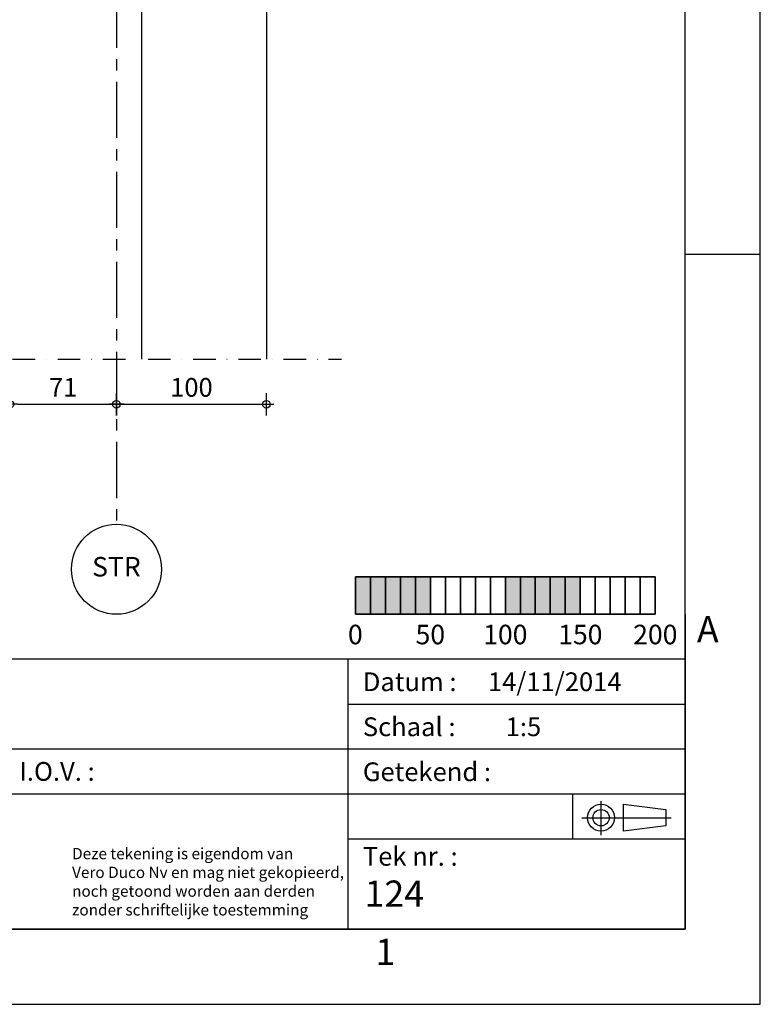
# Model space of a CAD drawing. Units: millimetres. Extents: x 2069 to 3119, y -34265 to -32780.
# Drawn here: x 2625 to 3119, y -34265 to -33609 of the extents above; entities that cross this region are included whole.
import ezdxf

# ---------------------------------------------------------------- set-up
doc = ezdxf.new("R2010")
doc.units = ezdxf.units.MM
doc.header["$LTSCALE"] = 1.2
doc.header["$PDMODE"] = 1
for name, pattern in [('CENTER', [50, 31.25, -6.25, 6.25, -6.25]), ('CENTRE', [50, 31.25, -6.25, 6.25, -6.25]), ('CONTINOUS', [0]), ('DASHDOT', [25, 12.5, -6.25, 0, -6.25])]:
    doc.linetypes.add(name, pattern=pattern)
for name, color, linetype in [('A--M001', 7, 'Continuous'), ('A--Mlea002', 7, 'Continuous'), ('K_VISION_2491_01_FRONT_VIEW_BL9', 7, 'Continuous'), ('kader', 7, 'Continuous'), ('XDIL$1A', 7, 'Continuous')]:
    doc.layers.add(name, color=color, linetype=linetype)
doc.styles.add('DUCO', font='txt')
doc.styles.add('MAATLIJN', font='arial.ttf')
doc.styles.add('TEKST', font='arial.ttf')
doc.dimstyles.new('5 bws 0.25', dxfattribs={"dimtxt": 12.5, "dimasz": 5, "dimexe": 0, "dimexo": 0, "dimgap": 5, "dimtad": 1, "dimdec": 0, "dimzin": 0, "dimdsep": 46, "dimtxsty": 'MAATLIJN', "dimblk1": 'BWST', "dimblk2": 'BWST', "dimsah": 1, "dimcen": 0, "dimse1": 1, "dimse2": 1, "dimclrd": 1, "dimclre": 1, "dimclrt": 2, "dimadec": 0, "dimazin": 0, "dimtfac": 0.75, "dimtdec": 4, "dimtix": 1, "dimtmove": 2, "dimatfit": 3, "dimldrblk": 'BWST', "dimfxl": 1, "dimtvp": 1.5, "dimtolj": 1, "dimtzin": 0, "dimarcsym": 0})

# ---------------------------------------------------------------- blocks, each defined once
blk = doc.blocks.new('BWST')
at = {"color": 1}
for p, q in [((0, -1.5), (0, 1.5)), ((-1, 0), (1, 0))]:
    blk.add_line(p, q, dxfattribs=at)
blk.add_circle((0, 0), 0.5, dxfattribs=at)
blk = doc.blocks.new('*D16')
at = {"layer": 'A--M001', "color": 1, "lineweight": -2}
blk.add_line((2694.46, -33865), (2784.46, -33865), dxfattribs=at)
at = {"layer": 'Defpoints', "color": 0}
for p in [(2789.46, -33835), (2789.46, -33865), (2689.46, -34035)]:
    blk.add_point(p, dxfattribs=at)
at = {"layer": 'A--M001', "color": 1, "lineweight": -2, "xscale": 5, "yscale": 5, "zscale": 5, "rotation": 180}
blk.add_blockref('BWST', (2689.46, -33865), dxfattribs=at)
at = {"layer": 'A--M001', "color": 1, "lineweight": -2, "xscale": 5, "yscale": 5, "zscale": 5}
blk.add_blockref('BWST', (2789.46, -33865), dxfattribs=at)
at = {"layer": 'A--M001', "color": 2, "insert": (2739.46, -33853.75), "char_height": 12.5, "attachment_point": 5, "style": 'DUCO'}
blk.add_mtext('\\A1;100', dxfattribs=at)
blk = doc.blocks.new('*D17')
at = {"layer": 'A--M001', "color": 1, "lineweight": -2}
blk.add_line((2623.46, -33865), (2684.46, -33865), dxfattribs=at)
at = {"layer": 'Defpoints', "color": 0}
for p in [(2618.46, -33835), (2689.46, -33865), (2689.46, -34035)]:
    blk.add_point(p, dxfattribs=at)
at = {"layer": 'A--M001', "color": 1, "lineweight": -2, "xscale": 5, "yscale": 5, "zscale": 5, "rotation": 180}
blk.add_blockref('BWST', (2618.46, -33865), dxfattribs=at)
at = {"layer": 'A--M001', "color": 1, "lineweight": -2, "xscale": 5, "yscale": 5, "zscale": 5}
blk.add_blockref('BWST', (2689.46, -33865), dxfattribs=at)
at = {"layer": 'A--M001', "color": 2, "insert": (2653.96, -33853.75), "char_height": 12.5, "attachment_point": 5, "style": 'DUCO'}
blk.add_mtext('\\A1;71', dxfattribs=at)
blk = doc.blocks.new('A4_r')
at = {"layer": 'kader'}
for p, q in [((200, 100), (210, 100)), ((200, 52), (200, 10)), ((200, 46), (10, 46)), ((200, 46), (155, 46)), ((155, 46), (155, 10)), ((155, 40), (200, 40)), ((155, 34), (10, 34)), ((200, 34), (155, 34)), ((155, 28), (110, 28)), ((200, 28), (155, 28)), ((185, 22), (185, 28)), ((191.74, 26.7), (197.38, 25.97)), ((191.74, 23.07), (191.74, 26.7)), ((197.38, 25.97), (197.38, 23.79)), ((197.38, 23.79), (191.74, 23.07)), ((200, 22), (155, 22)), ((200, 10), (10, 10))]:
    blk.add_line(p, q, dxfattribs=at)
at = {"layer": 'kader', "color": 1, "linetype": 'CENTER'}
for p, q in [((188.76, 22.55), (188.76, 27.08)), ((186.22, 24.88), (191.3, 24.88)), ((191.01, 24.88), (198.11, 24.88))]:
    blk.add_line(p, q, dxfattribs=at)
at = {"layer": 'kader'}
for points in [[(0, 0), (210, 0), (210, 297), (0, 297)], [(10, 10), (200, 10), (200, 287), (10, 287)]]:
    blk.add_lwpolyline(points, close=True, dxfattribs=at)
for radius in [1.81, 1.09]:
    blk.add_circle((188.76, 24.88), radius, dxfattribs=at)
at = {"layer": 'kader', "style": 'TEKST'}
for s, p in [('Datum :', (157, 41.75)), ('Schaal :', (157, 35.75)), ('I.O.V. :', (111.2, 29.8)), ('Getekend :', (157, 29.75)), ('Tek nr. :', (157, 18.48))]:
    blk.add_text(s, height=2.5, dxfattribs=at).set_placement(p)
at = {"layer": 'kader', "char_height": 3.5, "width": 9.1272, "attachment_point": 5}
for s, insert in [('{\\fTimes New Roman|b0|i0|c0|p18;A}', (203, 50)), ('{\\fTimes New Roman|b0|i0|c0|p18;1}', (160, 7))]:
    blk.add_mtext(s, dxfattribs=dict(at, insert=insert))
at = {"layer": 'kader', "color": 3, "insert": (118.23, 20.84), "char_height": 1.5, "width": 48.8651, "attachment_point": 1, "style": 'TEKST'}
blk.add_mtext('Deze tekening is eigendom van \\PVero Duco Nv en mag niet gekopieerd, \\Pnoch getoond worden aan derden \\Pzonder schriftelijke toestemming', dxfattribs=at)
at = {"layer": 'kader', "color": 3, "style": 'TEKST'}
for tag, p, height in [('DATUM', (173.68, 41.75), 2.5), ('TITEL', (12.13, 36.52), 4), ('SCHAAL', (176.05, 35.75), 2.5), ('I.O.V.', (124, 29.75), 2.5), ('NAAM', (181.82, 29.75), 2.5), ('A4', (178.01, 23.74), 2.5), ('NR', (157.22, 13), 3.5)]:
    blk.add_attdef(tag, p, '', height=height, dxfattribs=at)

msp = doc.modelspace()

# ---------------------------------------------------------------- hatches: boundary and pattern name
at = {"layer": 'XDIL$1A'}
h = msp.add_hatch(color=8, dxfattribs=at)
h.paths.add_polyline_path([(2848.75, -34005), (2858.75, -34005), (2858.75, -33980), (2848.75, -33980)])
h.paths.add_polyline_path([(2858.75, -34005), (2868.75, -34005), (2868.75, -33980), (2858.75, -33980)])
h.paths.add_polyline_path([(2868.75, -34005), (2878.75, -34005), (2878.75, -33980), (2868.75, -33980)])
h.paths.add_polyline_path([(2878.75, -34005), (2888.75, -34005), (2888.75, -33980), (2878.75, -33980)])
h.paths.add_polyline_path([(2888.75, -34005), (2898.75, -34005), (2898.75, -33980), (2888.75, -33980)])
h = msp.add_hatch(color=8, dxfattribs=at)
h.paths.add_polyline_path([(2948.75, -34005), (2958.75, -34005), (2958.75, -33980), (2948.75, -33980)])
h.paths.add_polyline_path([(2958.75, -34005), (2968.75, -34005), (2968.75, -33980), (2958.75, -33980)])
h.paths.add_polyline_path([(2968.75, -34005), (2978.75, -34005), (2978.75, -33980), (2968.75, -33980)])
h.paths.add_polyline_path([(2978.75, -34005), (2988.75, -34005), (2988.75, -33980), (2978.75, -33980)])
h.paths.add_polyline_path([(2988.75, -34005), (2998.75, -34005), (2998.75, -33980), (2988.75, -33980)])

# ---------------------------------------------------------------- linework, layer by layer
at = {"layer": 'XDIL$1A', "color": 1, "linetype": 'CENTRE'}
msp.add_line((2689.46, -32930), (2689.46, -33945), dxfattribs=at)
at = {"layer": 'XDIL$1A', "color": 1, "linetype": 'Continuous'}
for points in [[(2789.46, -33441.87), (2789.46, -33835)], [(2706.26, -33453.87), (2706.26, -33835)]]:
    msp.add_lwpolyline(points, dxfattribs=at)
at = {"layer": 'XDIL$1A', "color": 1, "linetype": 'DASHDOT'}
msp.add_lwpolyline([(2379.46, -33835), (2839.46, -33835)], dxfattribs=at)
at = {"layer": 'XDIL$1A', "color": 2}
for points in [[(2848.75, -34005), (3048.75, -34005), (3048.75, -33980), (2848.75, -33980)], [(2848.75, -33980), (2898.75, -33980), (2898.75, -34005), (2848.75, -34005)], [(2898.75, -33980), (2948.75, -33980), (2948.75, -34005), (2898.75, -34005)], [(2948.75, -33980), (2998.75, -33980), (2998.75, -34005), (2948.75, -34005)], [(2998.75, -33980), (3048.75, -33980), (3048.75, -34005), (2998.75, -34005)]]:
    msp.add_lwpolyline(points, close=True, dxfattribs=at)
at = {"layer": 'XDIL$1A', "color": 1}
for points in [[(2848.75, -34005), (2858.75, -34005), (2858.75, -33980), (2848.75, -33980)], [(2858.75, -34005), (2868.75, -34005), (2868.75, -33980), (2858.75, -33980)], [(2868.75, -34005), (2878.75, -34005), (2878.75, -33980), (2868.75, -33980)], [(2878.75, -34005), (2888.75, -34005), (2888.75, -33980), (2878.75, -33980)], [(2888.75, -34005), (2898.75, -34005), (2898.75, -33980), (2888.75, -33980)], [(2898.75, -34005), (2908.75, -34005), (2908.75, -33980), (2898.75, -33980)], [(2908.75, -34005), (2918.75, -34005), (2918.75, -33980), (2908.75, -33980)], [(2918.75, -34005), (2928.75, -34005), (2928.75, -33980), (2918.75, -33980)], [(2928.75, -34005), (2938.75, -34005), (2938.75, -33980), (2928.75, -33980)], [(2938.75, -34005), (2948.75, -34005), (2948.75, -33980), (2938.75, -33980)], [(2948.75, -34005), (2958.75, -34005), (2958.75, -33980), (2948.75, -33980)], [(2958.75, -34005), (2968.75, -34005), (2968.75, -33980), (2958.75, -33980)], [(2968.75, -34005), (2978.75, -34005), (2978.75, -33980), (2968.75, -33980)], [(2978.75, -34005), (2988.75, -34005), (2988.75, -33980), (2978.75, -33980)], [(2988.75, -34005), (2998.75, -34005), (2998.75, -33980), (2988.75, -33980)], [(2998.75, -34005), (3008.75, -34005), (3008.75, -33980), (2998.75, -33980)], [(3008.75, -34005), (3018.75, -34005), (3018.75, -33980), (3008.75, -33980)], [(3018.75, -34005), (3028.75, -34005), (3028.75, -33980), (3018.75, -33980)], [(3028.75, -34005), (3038.75, -34005), (3038.75, -33980), (3028.75, -33980)], [(3038.75, -34005), (3048.75, -34005), (3048.75, -33980), (3038.75, -33980)]]:
    msp.add_lwpolyline(points, close=True, dxfattribs=at)
msp.add_circle((2689.46, -33975), 30, dxfattribs=at)

# ---------------------------------------------------------------- block references
at = {"layer": 'K_VISION_2491_01_FRONT_VIEW_BL9', "color": 2, "linetype": 'CONTINOUS'}
ref = msp.add_blockref('A4_r', (2068.75, -34265), dxfattribs=dict(at, xscale=5, yscale=5, zscale=5))
ref.add_attrib('NR', '124', (2854.87, -34200), dxfattribs={"layer": 'kader', "color": 3, "height": 17.5, "style": 'TEKST'})
ref.add_attrib('SCHAAL', '1:5', (2948.98, -34086.25), dxfattribs={"layer": 'kader', "color": 3, "height": 12.5, "style": 'TEKST'})
ref.add_attrib('DATUM', '14/11/2014', (2937.15, -34056.25), dxfattribs={"layer": 'kader', "color": 3, "height": 12.5, "style": 'TEKST'})

# ---------------------------------------------------------------- texts
at = {"layer": 'A--Mlea002', "color": 2, "char_height": 13, "style": 'DUCO'}
for s, insert, attachment_point in [('STR', (2689.46, -33975), 5), ('0', (2848.75, -34012), 2), ('50', (2898.75, -34012), 2), ('100', (2948.75, -34012), 2), ('150', (2998.75, -34012), 2), ('200', (3048.75, -34012), 2)]:
    msp.add_mtext(s, dxfattribs=dict(at, insert=insert, attachment_point=attachment_point))

# ---------------------------------------------------------------- dimensions: what is measured, and where the dimension line sits
at = {"layer": 'A--M001', "color": 2}
for base, p1, p2, picture, middle in [((2689.46, -33865), (2618.46, -33835), (2689.46, -34035), '*D17', (2653.96, -33853.75)), ((2789.46, -33865), (2689.46, -34035), (2789.46, -33835), '*D16', (2739.46, -33853.75))]:
    dim = msp.add_linear_dim(base=base, p1=p1, p2=p2, dimstyle='5 bws 0.25', override={"dimtxsty": 'DUCO'}, dxfattribs=at)
    dim.commit()
    dim.dimension.update_dxf_attribs({"geometry": picture, "text_midpoint": middle})

doc.saveas('drawing.dxf')
